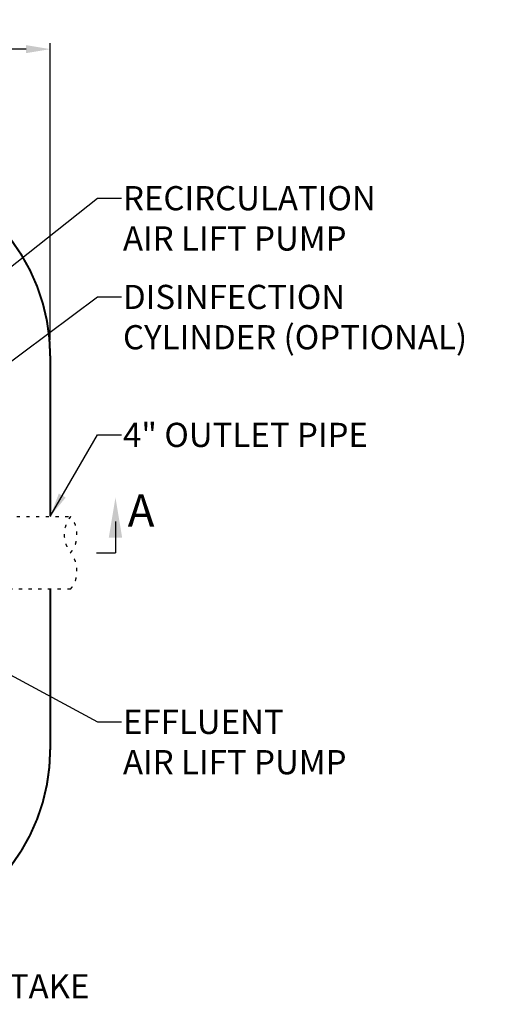
# Model space of a CAD drawing. Units: inches. Extents: x 10649 to 21442, y 1732 to 3323.
# Drawn here: x 10765 to 10796, y 1828 to 1889 of the extents above; entities that cross this region are included whole.
import ezdxf

# ---------------------------------------------------------------- set-up
doc = ezdxf.new("R2010")
doc.units = ezdxf.units.IN
doc.header["$LTSCALE"] = 0.5
doc.header["$MEASUREMENT"] = 0
doc.linetypes.add('DOT', pattern=[1.6, 0.4, -0.8, 0.4])
doc.layers.get('Defpoints').update_dxf_attribs({"linetype": 'CONTINUOUS'})
for name, color, linetype in [('012', 1, 'CONTINUOUS'), ('013', 7, 'CONTINUOUS'), ('Dimensions', 1, 'CONTINUOUS')]:
    doc.layers.add(name, color=color, linetype=linetype)
doc.styles.add('Fuji', font='TIMES.TTF')
doc.styles.get("Standard").update_dxf_attribs({"font": 'TIMES.TTF'})
doc.dimstyles.new('Copy of STANDARD', dxfattribs={"dimtxt": 1.5, "dimasz": 1.4925, "dimexe": 0.3675, "dimexo": 1, "dimgap": 0.09, "dimtad": 0, "dimtih": 1, "dimtoh": 1, "dimdec": 3, "dimzin": 0, "dimdsep": 46, "dimlunit": 4, "dimtxsty": 'Standard', "dimcen": 0.09, "dimadec": 0, "dimazin": 0, "dimtfac": 1, "dimtdec": 3, "dimtofl": 0, "dimtmove": 0, "dimatfit": 3, "dimfxl": 0, "dimtolj": 1, "dimtzin": 0, "dimarcsym": 0})

# ---------------------------------------------------------------- blocks, each defined once
blk = doc.blocks.new('*D4')
at = {"layer": 'Defpoints', "color": 0}
for p in [(10767.329, 1887.316), (10672.565, 1868.274), (10767.329, 1868.274)]:
    blk.add_point(p, dxfattribs=at)
at = {"layer": 'Dimensions', "color": 0, "lineweight": -2}
for p, q in [((10672.565, 1869.274), (10672.565, 1887.683)), ((10674.058, 1887.316), (10716.753, 1887.316)), ((10765.836, 1887.316), (10723.141, 1887.316)), ((10767.329, 1869.274), (10767.329, 1887.683))]:
    blk.add_line(p, q, dxfattribs=at)
at = {"layer": 'Dimensions', "color": 0}
for points in [[(10674.058, 1887.564), (10674.058, 1887.067), (10672.565, 1887.316)], [(10765.836, 1887.564), (10765.836, 1887.067), (10767.329, 1887.316)]]:
    blk.add_solid(points, dxfattribs=at)
at = {"layer": 'Dimensions', "color": 0, "insert": (10719.947, 1887.316), "char_height": 1.5, "attachment_point": 5}
blk.add_mtext('\\A1;7\'-10{\\H1.000000x;\\S3/4;}"', dxfattribs=at)

msp = doc.modelspace()

# ---------------------------------------------------------------- linework, layer by layer
at = {"layer": '012', "linetype": 'DOT'}
for p, q in [((10764.6558, 1858.3246), (10768.5928, 1858.3246)), ((10768.5928, 1853.8148), (10764.6558, 1853.8148))]:
    msp.add_line(p, q, dxfattribs=at)
for centre, start, end in [((10770.001, 1857.1971), 141.317813, 218.682187), ((10767.1846, 1857.1971), 321.317813, 38.682187), ((10767.1846, 1854.9422), 321.317813, 38.682187)]:
    msp.add_arc(centre, 1.8039, start, end, dxfattribs=at)
at = {"layer": '013', "linetype": 'Continuous', "const_width": 0.125}
for points in [[(10767.3289, 1868.2744, 0.4142136), (10755.3801, 1880.2232)], [(10755.3801, 1831.9162, 0.4142136), (10767.3289, 1843.865)]]:
    msp.add_lwpolyline(points, format="xyb", dxfattribs=at)
for points in [[(10767.3289, 1868.2744), (10767.3289, 1858.3246)], [(10767.3289, 1843.865), (10767.3289, 1853.8148)]]:
    msp.add_lwpolyline(points, dxfattribs=at)
at = {"layer": 'Dimensions'}
msp.add_line((10770.2078, 1856.0697), (10771.3753, 1856.0697), dxfattribs=at)
msp.add_lwpolyline([(10771.3753, 1858.0021), (10771.3753, 1856.0697)], dxfattribs=at)
msp.add_solid([(10770.9609, 1857.0081), (10771.3753, 1859.4946), (10771.7897, 1857.0081)], dxfattribs=at)

# ---------------------------------------------------------------- texts
at = {"layer": 'Dimensions', "style": 'Fuji'}
msp.add_text('A', height=2, dxfattribs=at).set_placement((10772.132, 1857.6837))
at = {"layer": 'Dimensions', "char_height": 1.5, "attachment_point": 1}
for s, insert in [('RECIRCULATION \\PAIR LIFT PUMP', (10771.8413, 1878.8175)), ('DISINFECTION\\PCYLINDER (OPTIONAL)', (10771.8413, 1872.6911)), ('4" OUTLET PIPE', (10771.8413, 1864.1321)), ('EFFLUENT \\PAIR LIFT PUMP', (10771.8413, 1846.3245)), ('1/2" AIR INTAKE', (10754.5831, 1829.9179))]:
    msp.add_mtext(s, dxfattribs=dict(at, insert=insert))

# ---------------------------------------------------------------- dimensions: what is measured, and where the dimension line sits
at = {"layer": 'Dimensions'}
dim = msp.add_linear_dim(base=(10767.3289, 1887.3155), p1=(10672.5653, 1868.2744), p2=(10767.3289, 1868.2744), dimstyle='Copy of STANDARD', dxfattribs=at)
dim.commit()
dim.dimension.update_dxf_attribs({"geometry": '*D4', "text_midpoint": (10719.9471, 1887.3155)})

# ---------------------------------------------------------------- leaders
at = {"layer": 'Dimensions', "annotation_type": 0, "has_hookline": 1, "hookline_direction": 0}
for points, text_width in [([(10743.3002, 1856.7284), (10770.2588, 1878.0675), (10771.7513, 1878.0675)], 17.7426), ([(10753.7067, 1859.614), (10770.2588, 1871.9411), (10771.7513, 1871.9411)], 24.1276), ([(10767.3289, 1858.3246), (10770.2588, 1863.3821), (10771.7513, 1863.3821)], 16.1983), ([(10753.7067, 1854.5042), (10770.2588, 1845.5745), (10771.7513, 1845.5745)], 15.5342), ([(10746.5762, 1838.5305), (10753.0006, 1829.1679), (10754.4931, 1829.1679)], 16.5876)]:
    msp.add_leader(points, dimstyle='Copy of STANDARD', override={"dimgap": 0.09, "dimtad": 0}, dxfattribs=dict(at, text_width=text_width))

doc.saveas('drawing.dxf')
